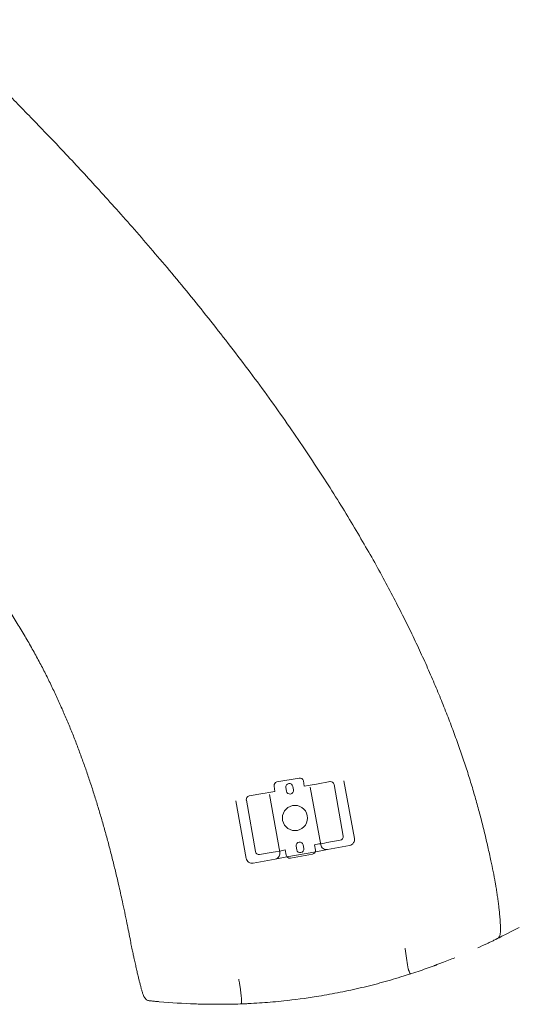
# Model space of a CAD drawing. Units: millimetres. Extents: x 73886 to 90462, y 39430 to 54317.
# Drawn here: x 83175 to 84016, y 44915 to 46570 of the extents above; entities that cross this region are included whole.
import ezdxf

# ---------------------------------------------------------------- set-up
doc = ezdxf.new("R2010")
doc.units = ezdxf.units.MM

# ---------------------------------------------------------------- blocks, each defined once
blk = doc.blocks.new('A$C508C748F')
at = {"color": 0, "linetype": 'Continuous', "lineweight": 0}
for p, q in [((-9295, 4891.9), (-9332.4, 4885.3)), ((-9286.5, 4878.2), (-9288, 4887)), ((-9265.9, 4881.8), (-9243.1, 4885.8)), ((-9219.8, 4886.9), (-9202.1, 4790.1)), ((-9379, 4861.9), (-9356.2, 4865.9)), ((-9356.2, 4865.9), (-9352.3, 4866.6)), ((-9352.3, 4866.6), (-9345.8, 4867.7)), ((-9342.9, 4868.2), (-9345.8, 4867.7)), ((-9342.9, 4868.2), (-9335.7, 4869.5)), ((-9337.3, 4878.4), (-9335.7, 4869.5)), ((-9317.5, 4875.7), (-9316.5, 4869.8)), ((-9304.6, 4871.9), (-9305.7, 4877.8)), ((-9286.5, 4878.2), (-9279.3, 4879.4)), ((-9276.3, 4880), (-9279.3, 4879.4)), ((-9276.3, 4880), (-9269.8, 4881.1)), ((-9258.7, 4779.8), (-9276.3, 4876.6)), ((-9269.8, 4881.1), (-9265.9, 4881.8)), ((-9220.9, 4794.3), (-9236.2, 4881)), ((-9384.1, 4756.9), (-9401.8, 4853.7)), ((-9383.9, 4854.9), (-9368.6, 4768.2)), ((-9345.2, 4864), (-9327.6, 4767.2)), ((-9252.4, 4782.6), (-9248.5, 4783.3)), ((-9248.5, 4783.3), (-9225.8, 4787.3)), ((-9361.7, 4763.4), (-9338.9, 4767.4)), ((-9338.9, 4767.4), (-9335, 4768.1)), ((-9335, 4768.1), (-9328.4, 4769.2)), ((-9325.5, 4769.7), (-9328.4, 4769.2)), ((-9325.5, 4769.7), (-9318.3, 4771)), ((-9316.8, 4762.2), (-9318.3, 4771)), ((-9266.7, 4768.1), (-9315.9, 4759.2)), ((-9299.1, 4771.4), (-9300.1, 4777.3)), ((-9288.3, 4779.4), (-9287.3, 4773.4)), ((-9269.1, 4779.7), (-9261.9, 4781)), ((-9269.1, 4779.7), (-9267.5, 4770.8)), ((-9247.1, 4771.7), (-9266.7, 4768.1)), ((-9259, 4781.5), (-9261.9, 4781)), ((-9259, 4781.5), (-9252.4, 4782.6)), ((-9210.2, 4778.4), (-9247.1, 4771.7)), ((-9335.6, 4755.6), (-9372.5, 4748.9)), ((-9315.9, 4759.2), (-9335.6, 4755.6)), ((-9272.4, 4763.9), (-9309.8, 4757.3))]:
    blk.add_line(p, q, dxfattribs=at)
blk.add_circle((-9302.1, 4824.7), 21.2, dxfattribs=at)
for centre, radius, start, end in [((-9331.3, 4879.4), 6, 100, 190), ((-9311.6, 4876.8), 6, 10, 190), ((-9293.9, 4886), 6, 10, 100), ((-9242.1, 4879.9), 6, 10, 100), ((-9310.5, 4870.9), 6, 190, 10), ((-9378, 4855.9), 6, 100, 190), ((-9294.2, 4778.3), 6, 10, 190), ((-9226.8, 4793.2), 6, 280, 10), ((-9212, 4788.3), 10, 280.3198, 330), ((-9212, 4788.3), 10, 330, 10.3198), ((-9362.7, 4769.3), 6, 190, 280), ((-9337.4, 4765.4), 10, 330, 10.3198), ((-9293.2, 4772.4), 6, 190, 10), ((-9273.4, 4769.8), 6, 280, 10), ((-9248.9, 4781.5), 10, 190.3198, 280.3198), ((-9374.3, 4758.7), 10, 190.3198, 280.3198), ((-9337.4, 4765.4), 10, 280.3198, 330), ((-9310.9, 4763.2), 6, 190, 280)]:
    blk.add_arc(centre, radius, start, end, dxfattribs=at)
for centre, major_axis, ratio, start_param, end_param in [((-8972.1, 4703.6), (8.89, 1.38), 0.539812, 0.000029, 0.000099), ((-9565.3, 4596.7), (-8.79, -1.93), 0.54684, 6.282939, 6.283089)]:
    blk.add_ellipse(centre, major_axis=major_axis, ratio=ratio, start_param=start_param, end_param=end_param, dxfattribs=at)
for points, knots in [([(-9913.3, 6166.5), (-9909.6, 6163.1), (-9906, 6159.6), (-9895.2, 6149.4), (-9888.1, 6142.6), (-9873.6, 6128.7), (-9866.3, 6121.6), (-9851.5, 6107.3), (-9844, 6100), (-9828.8, 6085), (-9821.1, 6077.4), (-9805.5, 6061.9), (-9797.5, 6054), (-9781.5, 6037.9), (-9773.3, 6029.7), (-9756.8, 6012.8), (-9748.4, 6004.3), (-9731.4, 5986.7), (-9722.8, 5977.7), (-9705.2, 5959.4), (-9696.3, 5950), (-9678.3, 5930.9), (-9669.1, 5921), (-9650.5, 5900.9), (-9641, 5890.6), (-9621.8, 5869.5), (-9612.1, 5858.7), (-9592.3, 5836.6), (-9582.2, 5825.2), (-9561.8, 5801.9), (-9551.5, 5789.9), (-9530.5, 5765.4), (-9519.8, 5752.9), (-9498.3, 5727.2), (-9487.4, 5714), (-9465.5, 5687.1), (-9454.5, 5673.4), (-9432.4, 5645.6), (-9421.3, 5631.4), (-9399.3, 5602.8), (-9388.3, 5588.4), (-9366.7, 5559.4), (-9356, 5545), (-9335.2, 5516.1), (-9325, 5501.8), (-9305.2, 5473.4), (-9295.5, 5459.3), (-9276.9, 5431.6), (-9267.8, 5418), (-9250.4, 5391.2), (-9242, 5378), (-9225.7, 5352), (-9217.9, 5339.3), (-9202.7, 5314.2), (-9195.5, 5301.9), (-9181.4, 5277.7), (-9174.6, 5265.9), (-9161.5, 5242.5), (-9155.2, 5231), (-9143, 5208.3), (-9137.2, 5197.2), (-9125.8, 5175.3), (-9120.4, 5164.5), (-9109.8, 5143.2), (-9104.7, 5132.7), (-9094.9, 5112), (-9090.2, 5101.8), (-9081, 5081.7), (-9076.6, 5071.8), (-9068.1, 5052.2), (-9064, 5042.5), (-9056.1, 5023.4), (-9052.3, 5014), (-9044.9, 4995.4), (-9041.4, 4986.2), (-9034.6, 4968), (-9031.3, 4959), (-9025, 4941.2), (-9021.9, 4932.4), (-9016.1, 4915.1), (-9013.2, 4906.5), (-9007.8, 4889.4), (-9005.2, 4881), (-9000.3, 4864.3), (-8997.9, 4856.1), (-8993.3, 4839.7), (-8991.1, 4831.6), (-8986.9, 4815.6), (-8984.9, 4807.6), (-8981.1, 4791.8), (-8979.3, 4784), (-8975.8, 4768.3), (-8974, 4760.5), (-8969.8, 4740.6), (-8967.4, 4728.5), (-8965, 4716.5)], [321.217002, 321.217002, 321.217002, 321.217002, 336.610563, 336.610563, 366.966187, 366.966187, 398.449753, 398.449753, 431.142154, 431.142154, 465.129334, 465.129334, 500.50297, 500.50297, 537.361189, 537.361189, 575.80924, 575.80924, 615.96001, 615.96001, 657.934116, 657.934116, 701.859127, 701.859127, 747.867054, 747.867054, 796.088597, 796.088597, 846.641571, 846.641571, 899.609414, 899.609414, 955.004214, 955.004214, 1012.709493, 1012.709493, 1072.40628, 1072.40628, 1133.508768, 1133.508768, 1195.165958, 1195.165958, 1256.381191, 1256.381191, 1316.220963, 1316.220963, 1373.994615, 1373.994615, 1429.311685, 1429.311685, 1482.031576, 1482.031576, 1532.175937, 1532.175937, 1579.853543, 1579.853543, 1625.211406, 1625.211406, 1668.407573, 1668.407573, 1709.597619, 1709.597619, 1748.928759, 1748.928759, 1786.537851, 1786.537851, 1822.551289, 1822.551289, 1857.085714, 1857.085714, 1890.249027, 1890.249027, 1922.141454, 1922.141454, 1952.856543, 1952.856543, 1982.482059, 1982.482059, 2011.100762, 2011.100762, 2038.791075, 2038.791075, 2065.627651, 2065.627651, 2091.681858, 2091.681858, 2117.022184, 2117.022184, 2141.714591, 2141.714591, 2165.822773, 2165.822773, 2189.997208, 2189.997208, 2226.830903, 2226.830903, 2226.830903, 2226.830903]), ([(-9577.1, 4608.5), (-9577.7, 4611.8), (-9578.3, 4615.1), (-9580.8, 4628.2), (-9582.8, 4638), (-9587.3, 4660.1), (-9589.8, 4672.3), (-9594.6, 4693.9), (-9596.7, 4703.3), (-9600.6, 4720.2), (-9602.3, 4727.7), (-9605.9, 4742.5), (-9607.7, 4749.9), (-9611.4, 4764.5), (-9613.3, 4771.8), (-9617.1, 4786.2), (-9619.1, 4793.4), (-9623, 4807.6), (-9625, 4814.7), (-9629.1, 4828.8), (-9631.2, 4835.8), (-9635.4, 4849.7), (-9637.5, 4856.6), (-9641.9, 4870.4), (-9644.1, 4877.3), (-9648.7, 4891), (-9651, 4897.8), (-9655.7, 4911.5), (-9658.1, 4918.2), (-9663.1, 4931.8), (-9665.6, 4938.5), (-9670.7, 4952), (-9673.3, 4958.8), (-9678.7, 4972.3), (-9681.5, 4979), (-9687.1, 4992.5), (-9690, 4999.2), (-9695.9, 5012.7), (-9699, 5019.5), (-9705.2, 5033), (-9708.4, 5039.8), (-9715, 5053.5), (-9718.4, 5060.3), (-9725.3, 5074), (-9728.9, 5080.9), (-9736.3, 5094.8), (-9740.1, 5101.8), (-9748, 5115.9), (-9752.1, 5123), (-9760.5, 5137.4), (-9764.8, 5144.6), (-9773.9, 5159.2), (-9778.6, 5166.6), (-9788.3, 5181.6), (-9793.3, 5189.2), (-9803.9, 5204.5), (-9809.3, 5212.3), (-9820.7, 5228.1), (-9826.6, 5236.1), (-9838.9, 5252.4), (-9845.3, 5260.6), (-9858.5, 5277.1), (-9865.3, 5285.5), (-9879.3, 5302.1), (-9886.4, 5310.5), (-9900.8, 5326.9), (-9908.1, 5335.1), (-9922.7, 5351.1), (-9930, 5358.9), (-9944.5, 5374.2), (-9951.7, 5381.7), (-9965.9, 5396.2), (-9972.9, 5403.3), (-9986.8, 5417.2), (-9993.7, 5423.9), (-10007.2, 5437.1), (-10014, 5443.6), (-10027.2, 5456.3), (-10033.8, 5462.5), (-10046.9, 5474.8), (-10053.3, 5480.8), (-10066.1, 5492.7), (-10072.5, 5498.5), (-10085.1, 5510.1), (-10091.4, 5515.8), (-10103.9, 5527.1), (-10110.1, 5532.7), (-10122.4, 5543.7), (-10128.6, 5549.2), (-10140.8, 5560.1), (-10146.9, 5565.6), (-10159, 5576.3), (-10165, 5581.7), (-10177.1, 5592.3), (-10183.1, 5597.6), (-10195.1, 5608.2), (-10201.1, 5613.5), (-10213, 5624), (-10219, 5629.2), (-10230, 5638.9), (-10235, 5643.3), (-10240.1, 5647.7)], [0, 0, 0, 0, 10.000039, 10.000039, 40.001113, 40.001113, 77.5717, 77.5717, 106.562851, 106.562851, 129.818513, 129.818513, 152.861331, 152.861331, 175.77507, 175.77507, 198.618218, 198.618218, 221.449647, 221.449647, 244.328928, 244.328928, 267.316609, 267.316609, 290.474531, 290.474531, 313.866209, 313.866209, 337.557271, 337.557271, 361.615992, 361.615992, 386.113927, 386.113927, 411.126667, 411.126667, 436.734756, 436.734756, 463.024785, 463.024785, 490.090707, 490.090707, 518.035376, 518.035376, 546.972295, 546.972295, 577.027462, 577.027462, 608.340947, 608.340947, 641.067358, 641.067358, 675.373198, 675.373198, 711.426766, 711.426766, 749.371855, 749.371855, 789.270094, 789.270094, 830.995547, 830.995547, 874.09553, 874.09553, 917.724701, 917.724701, 960.820813, 960.820813, 1002.481336, 1002.481336, 1042.215956, 1042.215956, 1079.913557, 1079.913557, 1115.679101, 1115.679101, 1149.700866, 1149.700866, 1182.181604, 1182.181604, 1213.311399, 1213.311399, 1243.260057, 1243.260057, 1272.177105, 1272.177105, 1300.194251, 1300.194251, 1327.4283, 1327.4283, 1353.983839, 1353.983839, 1379.955497, 1379.955497, 1405.429793, 1405.429793, 1430.486621, 1430.486621, 1455.20044, 1455.20044, 1475.872807, 1475.872807, 1475.872807, 1475.872807]), ([(-8965, 4716.5), (-8964.6, 4714.1), (-8964.2, 4711.8), (-8963.6, 4708), (-8963.4, 4706.5), (-8963.2, 4705)], [0, 0, 0, 0, 8.131108, 8.131108, 13.492753, 13.492753, 13.492753, 13.492753]), ([(-8963.2, 4705), (-8962.7, 4702.2), (-8962.3, 4699.5), (-8961.5, 4693.7), (-8961.1, 4690.7), (-8960.3, 4684.9), (-8959.9, 4682.1), (-8959.2, 4676.6), (-8958.9, 4673.9), (-8958.3, 4668.7), (-8958.1, 4666.3), (-8957.6, 4661.5), (-8957.4, 4659.2), (-8957, 4654.9), (-8956.9, 4652.8), (-8956.6, 4648.9), (-8956.5, 4647.1), (-8956.3, 4643.6), (-8956.3, 4642), (-8956.2, 4639), (-8956.2, 4637.6), (-8956.2, 4635), (-8956.3, 4633.8), (-8956.5, 4631.4), (-8956.6, 4630.2), (-8957.2, 4627.8), (-8957.5, 4626.5), (-8959.3, 4623.9), (-8960.1, 4623), (-8961.6, 4622), (-8962, 4621.8), (-8962.4, 4621.6)], [0.014182, 0.014182, 0.014182, 0.014182, 10.004612, 10.004612, 21.497089, 21.497089, 33.020499, 33.020499, 44.55283, 44.55283, 56.106495, 56.106495, 67.652214, 67.652214, 79.203642, 79.203642, 90.764292, 90.764292, 102.382066, 102.382066, 114.127531, 114.127531, 126.267756, 126.267756, 139.710666, 139.710666, 151.821157, 151.821157, 157.254981, 157.254981, 159.064903, 159.064903, 159.064903, 159.064903]), ([(-8924.6, 4640.9), (-8963, 4621.3), (-8963.6, 4621), (-8965.3, 4620.1), (-8966.4, 4619.6), (-8969.1, 4618.3), (-8970.9, 4617.5), (-8974.5, 4615.7), (-8976.4, 4614.8), (-8983.6, 4611.4), (-8989, 4609), (-8994.3, 4606.5)], [-1.578215, -1.578215, -1.578215, -1.578215, -1.394153, -1.394153, -1.075489, -1.075489, -0.565628, -0.565628, 0, 0, 1.578215, 1.578215, 1.578215, 1.578215]), ([(-9574.1, 4594.8), (-9574.7, 4597.5), (-9575.3, 4600.3), (-9576.3, 4604.8), (-9576.7, 4606.5), (-9577, 4608.2)], [0, 0, 0, 0, 10.001216, 10.001216, 16.064308, 16.064308, 16.064308, 16.064308]), ([(-9117, 4605.4), (-9116.8, 4604.9), (-9116.6, 4604.4), (-9116.5, 4603.9), (-9116.5, 4603.7), (-9116.4, 4603.6), (-9116.4, 4603.4)], [5.2134861, 5.2134861, 5.2134861, 5.2134861, 5.4684629, 5.4684629, 5.4684629, 5.5683565, 5.5683565, 5.5683565, 5.5683565]), ([(-9111.4, 4570.9), (-9113, 4579.9), (-9114.7, 4590.8), (-9116.1, 4600.7), (-9116.2, 4601.6), (-9116.3, 4602.5), (-9116.4, 4603.4)], [-32.783591, -32.783591, -32.783591, -32.783591, -24.476546, -24.476546, -24.476546, -23.742139, -23.742139, -23.742139, -23.742139]), ([(-9547.3, 4517.6), (-9548.2, 4517.7), (-9549.1, 4517.9), (-9550.6, 4518.5), (-9551.3, 4518.9), (-9552.4, 4519.6), (-9552.8, 4520), (-9553.7, 4520.9), (-9554, 4521.3), (-9554.7, 4522.1), (-9555, 4522.6), (-9555.6, 4523.7), (-9555.9, 4524.3), (-9556.7, 4525.9), (-9557.1, 4527), (-9558.1, 4529.6), (-9558.6, 4531.2), (-9559.6, 4534.4), (-9560.1, 4536), (-9561.1, 4539.4), (-9561.5, 4541.2), (-9562.5, 4545), (-9563.1, 4547), (-9564.1, 4551.2), (-9564.6, 4553.3), (-9565.7, 4557.9), (-9566.3, 4560.3), (-9567.5, 4565.3), (-9568.1, 4567.9), (-9569.3, 4573.3), (-9569.9, 4576.1), (-9571.2, 4581.8), (-9571.9, 4584.7), (-9573.1, 4590.1), (-9573.6, 4592.4), (-9574.1, 4594.8)], [0, 0, 0, 0, 3.572247, 3.572247, 7.09486, 7.09486, 10.770575, 10.770575, 14.94201, 14.94201, 20.228975, 20.228975, 27.810949, 27.810949, 40.5071, 40.5071, 55.190093, 55.190093, 67.634167, 67.634167, 79.426474, 79.426474, 91.024763, 91.024763, 102.552227, 102.552227, 114.053706, 114.053706, 125.54598, 125.54598, 137.059061, 137.059061, 148.56441, 148.56441, 157.321684, 157.321684, 157.321684, 157.321684]), ([(-9470.2, 4512.2), (-9466.7, 4512.1), (-9459.3, 4511.9), (-9447, 4511.6), (-9437.1, 4511.6), (-9430.3, 4511.5), (-9425.7, 4511.6), (-9417.5, 4511.6), (-9405.4, 4511.8), (-9393, 4512.2), (-9383, 4512.6), (-9378.1, 4512.9), (-9375.6, 4513), (-9363.4, 4513.7), (-9345.2, 4514.9), (-9308.7, 4518.4), (-9272.4, 4523.2), (-9236.3, 4529.6), (-9212.4, 4534.5), (-9188.6, 4539.8), (-9159, 4547.2), (-9135.6, 4553.9), (-9123.9, 4557.5), (-9121.5, 4558.3), (-9116.7, 4559.8), (-9107, 4562.8), (-9095, 4566.8), (-9083.3, 4570.8), (-9075.5, 4573.6), (-9071.1, 4575.2), (-9068.4, 4576.2), (-9066.3, 4577), (-9064.2, 4577.8), (-9060.5, 4579.2), (-9053.3, 4581.9), (-9043.5, 4585.7), (-9036.5, 4588.5), (-9033.2, 4589.8)], [0, 0, 0, 0, 1.48214, 2.964281, 4.446421, 4.816956, 5.187491, 5.928561, 7.410702, 8.892842, 9.633912, 10.374982, 10.374982, 10.374982, 14.001068, 15.814111, 21.253241, 24.879327, 26.69237, 28.505413, 32.131499, 35.757585, 35.757585, 35.757585, 36.511659, 37.265733, 38.773881, 40.282028, 41.036102, 41.413139, 41.790176, 41.978694, 42.167213, 42.54425, 43.298324, 44.806471, 46.314619, 46.314619, 46.314619, 46.314619]), ([(-9111.3, 4570.7), (-9111, 4569.6), (-9110.6, 4568.5), (-9109.8, 4566.5), (-9109.5, 4565.6), (-9108.7, 4564.1), (-9108.4, 4563.6), (-9108, 4563), (-9107.8, 4562.9), (-9107.5, 4562.7), (-9107.3, 4562.8), (-9107.2, 4562.8), (-9107.2, 4562.8), (-9107.2, 4562.8)], [0, 0, 0, 0, 0.348799, 0.348799, 0.699174, 0.699174, 1.052595, 1.052595, 1.22598, 1.22598, 1.440657, 1.440657, 1.442815, 1.442815, 1.442815, 1.442815]), ([(-9396.3, 4552.3), (-9396.4, 4552.8), (-9396.4, 4553.2), (-9396.4, 4553.8), (-9396.4, 4553.9), (-9396.4, 4554)], [0, 0, 0, 0, 0.140594, 0.140594, 0.1710162, 0.1710162, 0.1710162, 0.1710162]), ([(-9396.3, 4552.3), (-9396, 4550.7), (-9395.8, 4549.1), (-9395.5, 4547.5), (-9395.3, 4546.5), (-9395.1, 4545.4), (-9395, 4544.4), (-9394.8, 4543.3), (-9394.6, 4542.2), (-9394.5, 4541.1), (-9393.4, 4534), (-9392.5, 4527.1), (-9391.9, 4521.2)], [-17.705174, -17.705174, -17.705174, -17.705174, -17.507498, -17.507498, -17.507498, -17.380927, -17.380927, -17.380927, -17.251206, -17.251206, -17.251206, -16.385185, -16.385185, -16.385185, -16.385185]), ([(-9391.8, 4521.1), (-9391.8, 4519.9), (-9391.8, 4518.7), (-9391.8, 4516.6), (-9391.9, 4515.6), (-9392, 4514), (-9392.1, 4513.4), (-9392.4, 4512.7), (-9392.5, 4512.5), (-9392.7, 4512.3), (-9392.9, 4512.3), (-9393, 4512.2), (-9393, 4512.2), (-9393, 4512.2)], [0, 0, 0, 0, 0.349743, 0.349743, 0.700394, 0.700394, 1.053179, 1.053179, 1.227722, 1.227722, 1.438767, 1.438767, 1.440891, 1.440891, 1.440891, 1.440891]), ([(-9470.2, 4512.2), (-9490.2, 4512.9), (-9510.3, 4514.2), (-9532.4, 4516.1), (-9534.5, 4516.3), (-9538.9, 4516.7), (-9541.2, 4517), (-9544.8, 4517.3), (-9546.1, 4517.5), (-9547.3, 4517.6)], [-8.553721, -8.553721, -8.553721, -8.553721, -3.152587, -3.152587, -2.600885, -2.600885, -1.970367, -1.970367, -1.628876, -1.628876, -1.628876, -1.628876])]:
    blk.add_open_spline(points, degree=3, knots=knots, dxfattribs=at)
for points in [[(-8965, 4716.5), (-8965, 4716.5), (-8965, 4716.5), (-8965, 4716.5)], [(-8965, 4716.5), (-8965, 4716.5), (-8965, 4716.5), (-8965, 4716.5)], [(-8963.2, 4705), (-8963.2, 4705), (-8963.2, 4705), (-8963.2, 4705)], [(-9577, 4608.2), (-9577, 4608.3), (-9577, 4608.4), (-9577, 4608.4)], [(-9111.3, 4570.7), (-9111.4, 4570.8), (-9111.4, 4570.8), (-9111.4, 4570.9)], [(-9391.9, 4521.2), (-9391.9, 4521.2), (-9391.8, 4521.1), (-9391.8, 4521.1)]]:
    blk.add_open_spline(points, degree=3, dxfattribs=at)

msp = doc.modelspace()

# ---------------------------------------------------------------- block references
msp.add_blockref('A$C508C748F', (92940.169, 40403.658))

doc.saveas('drawing.dxf')
